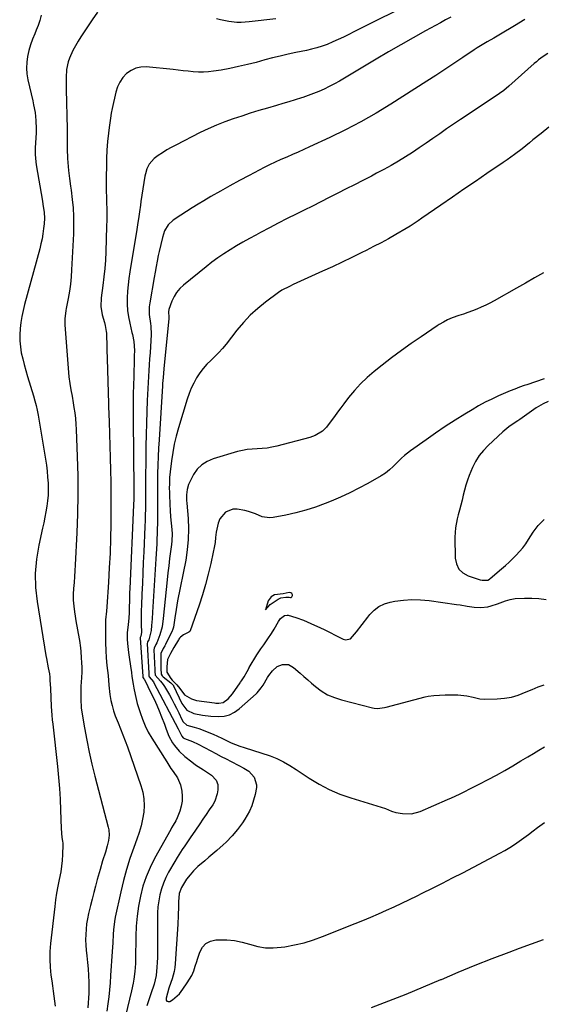
# Model space of a CAD drawing. Units: inches. Extents: x 1867978 to 1873294, y 384319 to 389707.
# Drawn here: x 1868016 to 1868290, y 385730 to 386245 of the extents above; entities that cross this region are included whole.
import ezdxf

# ---------------------------------------------------------------- set-up
doc = ezdxf.new("R2010")
doc.units = ezdxf.units.IN
doc.header["$MEASUREMENT"] = 0
for name, color, linetype in [('1', 7, 'Continuous'), ('7', 7, 'Continuous'), ('8', 7, 'Continuous')]:
    doc.layers.add(name, color=color, linetype=linetype)

msp = doc.modelspace()

# ---------------------------------------------------------------- linework, layer by layer
at = {"layer": '1', "color": 18}
msp.add_polyline3d([(1868144.9, 385936.44, 1802), (1868147.27, 385939.13, 1802), (1868151.41, 385941.91, 1802), (1868152.86, 385942.62, 1802), (1868155.54, 385943.07, 1802), (1868157.18, 385942.98, 1802), (1868157.92, 385942.82, 1802), (1868158.18, 385942.87, 1802), (1868158.6, 385943.21, 1802), (1868158.93, 385943.86, 1802), (1868158.97, 385944.22, 1802), (1868158.68, 385944.89, 1802), (1868158.03, 385945.33, 1802), (1868157.24, 385945.37, 1802), (1868154.14, 385944.77, 1802), (1868149.59, 385944.21, 1802), (1868147.75, 385943.11, 1802), (1868146.32, 385941.16, 1802), (1868144.9, 385936.44, 1802)], dxfattribs=at)
at = {"layer": '7', "color": 18}
for points in [[(1868224.24, 386255.27, 1816), (1868191.01, 386238.38, 1816), (1868188.29, 386237.03, 1816), (1868185.55, 386235.71, 1816), (1868182.79, 386234.45, 1816), (1868180.02, 386233.21, 1816), (1868177.05, 386231.92, 1816), (1868174.41, 386230.89, 1816), (1868171.7, 386230.06, 1816), (1868168.95, 386229.38, 1816), (1868166.18, 386228.76, 1816), (1868160.75, 386227.64, 1816), (1868156.65, 386226.75, 1816), (1868152.56, 386225.81, 1816), (1868148.49, 386224.8, 1816), (1868144.44, 386223.74, 1816), (1868139.88, 386222.5, 1816), (1868135.36, 386221.35, 1816), (1868130.81, 386220.28, 1816), (1868126.24, 386219.35, 1816), (1868121.65, 386218.5, 1816), (1868117.67, 386217.83, 1816), (1868115.05, 386217.5, 1816), (1868112.42, 386217.32, 1816), (1868109.79, 386217.36, 1816), (1868107.15, 386217.55, 1816), (1868104.51, 386217.85, 1816), (1868101.86, 386218.14, 1816), (1868099.22, 386218.41, 1816), (1868096.58, 386218.69, 1816), (1868082.58, 386220.09, 1816), (1868079.76, 386220.01, 1816), (1868077.09, 386219.48, 1816), (1868074.63, 386218.3, 1816), (1868072.32, 386216.68, 1816), (1868070.39, 386214.53, 1816), (1868068.75, 386212.21, 1816), (1868067.57, 386209.63, 1816), (1868066.69, 386206.88, 1816), (1868064.82, 386198.4, 1816), (1868064.31, 386195.91, 1816), (1868063.86, 386193.41, 1816), (1868063.47, 386190.9, 1816), (1868063.14, 386188.38, 1816), (1868062.82, 386185.54, 1816), (1868062.36, 386181.1, 1816), (1868061.99, 386176.65, 1816), (1868061.78, 386172.2, 1816), (1868061.74, 386169.97, 1816), (1868061.69, 386161.18, 1816), (1868061.69, 386158.15, 1816), (1868061.71, 386155.12, 1816), (1868061.77, 386152.08, 1816), (1868061.85, 386149.05, 1816), (1868061.92, 386146.02, 1816), (1868061.95, 386142.99, 1816), (1868061.92, 386139.96, 1816), (1868061.85, 386136.92, 1816), (1868061.41, 386123.56, 1816), (1868061.2, 386119.15, 1816), (1868060.91, 386114.75, 1816), (1868060.48, 386110.35, 1816), (1868059.97, 386105.97, 1816), (1868059.1, 386099.43, 1816), (1868058.86, 386094.96, 1816), (1868059.52, 386090.57, 1816), (1868060.69, 386086.46, 1816), (1868061.1, 386084.93, 1816), (1868061.67, 386081.81, 1816), (1868061.72, 386081.02, 1816), (1868062.22, 386066.13, 1816), (1868062.31, 386063.19, 1816), (1868062.4, 386060.25, 1816), (1868062.48, 386057.31, 1816), (1868062.56, 386054.38, 1816), (1868062.64, 386051.44, 1816), (1868062.73, 386048.5, 1816), (1868062.82, 386045.56, 1816), (1868062.91, 386042.62, 1816), (1868063.17, 386034.64, 1816), (1868063.37, 386028.34, 1816), (1868063.56, 386022.03, 1816), (1868063.74, 386015.73, 1816), (1868063.91, 386009.42, 1816), (1868064.05, 386003.12, 1816), (1868064.13, 385996.81, 1816), (1868064.14, 385990.5, 1816), (1868064.09, 385984.2, 1816), (1868064.05, 385981.19, 1816), (1868063.89, 385973.59, 1816), (1868063.64, 385965.99, 1816), (1868063.27, 385958.4, 1816), (1868062.81, 385950.81, 1816), (1868061.92, 385937.88, 1816), (1868061.74, 385935.64, 1816), (1868061.34, 385931.16, 1816), (1868061.27, 385928.92, 1816), (1868061.22, 385923.06, 1816), (1868061.25, 385919.12, 1816), (1868061.38, 385915.19, 1816), (1868061.65, 385911.27, 1816), (1868062.01, 385907.35, 1816), (1868062.61, 385902.01, 1816), (1868062.96, 385897.03, 1816), (1868063.52, 385892.07, 1816), (1868064.13, 385889.03, 1816), (1868064.76, 385886.3, 1816), (1868065.5, 385883.61, 1816), (1868066.4, 385880.97, 1816), (1868067.84, 385877.34, 1816), (1868069.13, 385874.24, 1816), (1868070.37, 385871.12, 1816), (1868071.55, 385867.98, 1816), (1868072.69, 385864.82, 1816), (1868079.78, 385844.61, 1816), (1868080.72, 385841.16, 1816), (1868081.33, 385837.67, 1816), (1868081.44, 385834.14, 1816), (1868081.22, 385830.57, 1816), (1868080.62, 385827, 1816), (1868079.87, 385823.48, 1816), (1868078.87, 385820.01, 1816), (1868077.72, 385816.58, 1816), (1868076.04, 385812.09, 1816), (1868074.05, 385806.41, 1816), (1868072.23, 385800.68, 1816), (1868070.67, 385794.88, 1816), (1868069.27, 385789.03, 1816), (1868066.39, 385775.72, 1816), (1868065.98, 385773.51, 1816), (1868065.41, 385769.05, 1816), (1868065.27, 385766.81, 1816), (1868065.06, 385762.31, 1816), (1868064.79, 385757.81, 1816), (1868063.96, 385745.24, 1816), (1868063.68, 385741.52, 1816), (1868063.35, 385737.81, 1816), (1868062.95, 385734.1, 1816), (1868062.51, 385730.4, 1816), (1868062.06, 385726.69, 1816)], [(1868057.08, 386248.66, 1818), (1868054.34, 386244.76, 1818), (1868048.42, 386235.92, 1818), (1868046.93, 386233.55, 1818), (1868045.53, 386231.13, 1818), (1868044.26, 386228.64, 1818), (1868042.52, 386224.78, 1818), (1868041.81, 386222.84, 1818), (1868040.94, 386218.83, 1818), (1868040.75, 386214.67, 1818), (1868040.75, 386210.49, 1818), (1868040.78, 386208.4, 1818), (1868041.23, 386187.73, 1818), (1868041.26, 386185.13, 1818), (1868041.23, 386182.53, 1818), (1868041.2, 386179.94, 1818), (1868041.26, 386177.34, 1818), (1868041.46, 386172.19, 1818), (1868041.57, 386170.12, 1818), (1868041.95, 386165.99, 1818), (1868042.52, 386161.88, 1818), (1868043.07, 386157.77, 1818), (1868043.32, 386155.71, 1818), (1868043.9, 386150.89, 1818), (1868044.32, 386146.42, 1818), (1868044.59, 386141.94, 1818), (1868044.63, 386137.46, 1818), (1868044.52, 386132.96, 1818), (1868043.56, 386114.15, 1818), (1868043.29, 386110.38, 1818), (1868042.92, 386106.62, 1818), (1868042.39, 386102.88, 1818), (1868041.76, 386099.15, 1818), (1868040.75, 386093.81, 1818), (1868040.56, 386092.76, 1818), (1868040.02, 386088.52, 1818), (1868039.99, 386086.39, 1818), (1868040.04, 386085.32, 1818), (1868042.2, 386058.16, 1818), (1868042.57, 386054.74, 1818), (1868043.15, 386051.35, 1818), (1868043.79, 386047.97, 1818), (1868044.37, 386044.57, 1818), (1868044.76, 386042.19, 1818), (1868045.18, 386039.29, 1818), (1868045.53, 386036.39, 1818), (1868045.77, 386033.47, 1818), (1868045.94, 386030.55, 1818), (1868046.53, 386016.45, 1818), (1868046.81, 386006.48, 1818), (1868046.89, 385996.5, 1818), (1868046.69, 385986.53, 1818), (1868046.3, 385976.56, 1818), (1868045.42, 385959.89, 1818), (1868045.24, 385956.81, 1818), (1868045.04, 385953.72, 1818), (1868044.83, 385950.64, 1818), (1868044.59, 385947.55, 1818), (1868044.46, 385944.48, 1818), (1868044.47, 385941.41, 1818), (1868044.71, 385938.34, 1818), (1868045.1, 385935.29, 1818), (1868046.02, 385929.64, 1818), (1868046.33, 385927.76, 1818), (1868046.99, 385924.02, 1818), (1868047.64, 385920.29, 1818), (1868048.14, 385916.53, 1818), (1868048.31, 385914.64, 1818), (1868048.57, 385911.3, 1818), (1868048.74, 385908.77, 1818), (1868048.84, 385906.24, 1818), (1868048.86, 385903.7, 1818), (1868048.75, 385901.17, 1818), (1868048.57, 385898.43, 1818), (1868048.47, 385896.68, 1818), (1868048.34, 385893.16, 1818), (1868048.33, 385889.73, 1818), (1868048.65, 385885.12, 1818), (1868048.97, 385882.83, 1818), (1868050.34, 385874.65, 1818), (1868051.5, 385868.29, 1818), (1868052.76, 385861.96, 1818), (1868054.2, 385855.66, 1818), (1868055.75, 385849.39, 1818), (1868062.72, 385822.78, 1818), (1868063, 385821.39, 1818), (1868063.18, 385818.59, 1818), (1868062.87, 385815.77, 1818), (1868062.23, 385813, 1818), (1868061.2, 385809.8, 1818), (1868059.75, 385805.24, 1818), (1868058.43, 385800.63, 1818), (1868057.01, 385795.39, 1818), (1868056.1, 385791.99, 1818), (1868055.2, 385788.59, 1818), (1868054.3, 385785.19, 1818), (1868053.41, 385781.79, 1818), (1868052.41, 385777.65, 1818), (1868051.86, 385774.94, 1818), (1868051.44, 385772.21, 1818), (1868051.1, 385769.46, 1818), (1868050.92, 385766.7, 1818), (1868050.86, 385763.94, 1818), (1868050.99, 385761.18, 1818), (1868051.24, 385758.43, 1818), (1868051.59, 385755.6, 1818), (1868051.95, 385752.14, 1818), (1868052.24, 385748.68, 1818), (1868052.41, 385745.2, 1818), (1868052.5, 385741.72, 1818), (1868052.54, 385737.3, 1818), (1868052.53, 385736.02, 1818), (1868052.45, 385733.48, 1818), (1868052.29, 385730.94, 1818), (1868052.12, 385728.4, 1818)], [(1868241.6, 386246.07, 1814), (1868238.87, 386244.65, 1814), (1868236.16, 386243.2, 1814), (1868228.49, 386239.02, 1814), (1868221.98, 386235.41, 1814), (1868215.51, 386231.75, 1814), (1868209.08, 386228, 1814), (1868202.68, 386224.2, 1814), (1868186.02, 386214.17, 1814), (1868183.44, 386212.67, 1814), (1868180.83, 386211.23, 1814), (1868178.17, 386209.87, 1814), (1868175.48, 386208.56, 1814), (1868172.75, 386207.35, 1814), (1868169.99, 386206.22, 1814), (1868167.2, 386205.18, 1814), (1868164.37, 386204.22, 1814), (1868163.59, 386203.97, 1814), (1868160.35, 386202.95, 1814), (1868157.11, 386201.94, 1814), (1868153.86, 386200.96, 1814), (1868150.6, 386200, 1814), (1868145.82, 386198.6, 1814), (1868141.34, 386197.26, 1814), (1868136.86, 386195.89, 1814), (1868132.4, 386194.46, 1814), (1868127.95, 386192.99, 1814), (1868123.55, 386191.4, 1814), (1868119.21, 386189.69, 1814), (1868114.94, 386187.79, 1814), (1868110.72, 386185.77, 1814), (1868097.99, 386179.31, 1814), (1868095.63, 386178.05, 1814), (1868093.32, 386176.72, 1814), (1868091.07, 386175.29, 1814), (1868088.86, 386173.79, 1814), (1868086.74, 386172.28, 1814), (1868084.03, 386169.37, 1814), (1868082.86, 386166.93, 1814), (1868082.09, 386164.33, 1814), (1868081.83, 386162.99, 1814), (1868079.8, 386149.76, 1814), (1868079.53, 386147.94, 1814), (1868079, 386144.31, 1814), (1868078.5, 386140.67, 1814), (1868078.23, 386138.86, 1814), (1868077.66, 386135.23, 1814), (1868073.96, 386112.94, 1814), (1868073.46, 386109.59, 1814), (1868073.06, 386106.23, 1814), (1868072.77, 386102.87, 1814), (1868072.57, 386099.49, 1814), (1868072.57, 386096.12, 1814), (1868072.77, 386092.77, 1814), (1868073.24, 386089.45, 1814), (1868073.9, 386086.15, 1814), (1868075.07, 386081.38, 1814), (1868075.34, 386080.21, 1814), (1868076.03, 386076.69, 1814), (1868076.37, 386071.93, 1814), (1868076.3, 386069.12, 1814), (1868076.23, 386066.51, 1814), (1868075.86, 386052.66, 1814), (1868075.81, 386050.56, 1814), (1868075.76, 386048.46, 1814), (1868075.7, 386044.27, 1814), (1868075.68, 386042.17, 1814), (1868075.67, 386037.97, 1814), (1868075.69, 386035.87, 1814), (1868076.01, 385999.43, 1814), (1868076.01, 385998.4, 1814), (1868075.99, 385994.27, 1814), (1868075.89, 385991.17, 1814), (1868073.94, 385947.33, 1814), (1868073.87, 385945.45, 1814), (1868073.75, 385941.67, 1814), (1868073.67, 385937.26, 1814), (1868073.61, 385934.74, 1814), (1868073.5, 385932.23, 1814), (1868073.11, 385928.49, 1814), (1868072.67, 385924.6, 1814), (1868072.59, 385921.05, 1814), (1868072.77, 385918.7, 1814), (1868073.32, 385914.02, 1814), (1868073.62, 385911.68, 1814), (1868074.28, 385907, 1814), (1868074.78, 385903.67, 1814), (1868075.1, 385901.61, 1814), (1868075.76, 385897.49, 1814), (1868076.12, 385895.43, 1814), (1868076.73, 385892.21, 1814), (1868077.9, 385887.38, 1814), (1868079.31, 385882.64, 1814), (1868080.54, 385879.15, 1814), (1868081.95, 385875.74, 1814), (1868083.62, 385872.45, 1814), (1868085.47, 385869.24, 1814), (1868093.24, 385856.89, 1814), (1868095.46, 385853.5, 1814), (1868096.63, 385851.83, 1814), (1868098.89, 385848.5, 1814), (1868100.44, 385844.86, 1814), (1868101.14, 385841.58, 1814), (1868101.37, 385838.93, 1814), (1868101.31, 385836.32, 1814), (1868100.82, 385833.74, 1814), (1868100.05, 385831.2, 1814), (1868098.64, 385827.65, 1814), (1868097.94, 385826.09, 1814), (1868096.64, 385823.86, 1814), (1868095.76, 385822.38, 1814), (1868095.34, 385821.63, 1814), (1868086.92, 385806.45, 1814), (1868084.56, 385801.72, 1814), (1868082.49, 385796.88, 1814), (1868080.84, 385791.88, 1814), (1868079.48, 385786.78, 1814), (1868078.5, 385781.57, 1814), (1868077.75, 385776.34, 1814), (1868077.32, 385771.06, 1814), (1868077.11, 385765.77, 1814), (1868077.02, 385753.58, 1814), (1868076.97, 385751.52, 1814), (1868076.68, 385747.41, 1814), (1868076.15, 385743.32, 1814), (1868075.8, 385741.29, 1814), (1868074.93, 385737.26, 1814), (1868071.73, 385724.15, 1814)], [(1868280.21, 386244.9, 1812), (1868274.9, 386241.56, 1812), (1868267.57, 386237.18, 1812), (1868264.1, 386235.15, 1812), (1868260.6, 386233.19, 1812), (1868258.85, 386232.2, 1812), (1868255.43, 386230.1, 1812), (1868253.75, 386229, 1812), (1868247.82, 386224.96, 1812), (1868243.19, 386221.84, 1812), (1868238.53, 386218.74, 1812), (1868233.85, 386215.68, 1812), (1868229.14, 386212.65, 1812), (1868210.36, 386200.65, 1812), (1868202.59, 386195.91, 1812), (1868194.7, 386191.38, 1812), (1868186.64, 386187.18, 1812), (1868178.46, 386183.19, 1812), (1868167.85, 386178.28, 1812), (1868164.88, 386176.93, 1812), (1868161.9, 386175.6, 1812), (1868158.9, 386174.3, 1812), (1868155.9, 386173.03, 1812), (1868152.9, 386171.74, 1812), (1868149.94, 386170.39, 1812), (1868147, 386168.97, 1812), (1868144.09, 386167.49, 1812), (1868136.33, 386163.43, 1812), (1868131.29, 386160.75, 1812), (1868126.28, 386158.02, 1812), (1868121.31, 386155.22, 1812), (1868116.36, 386152.37, 1812), (1868112.67, 386150.2, 1812), (1868109.61, 386148.37, 1812), (1868106.57, 386146.5, 1812), (1868103.57, 386144.57, 1812), (1868100.59, 386142.6, 1812), (1868096.7, 386139.96, 1812), (1868094.05, 386137.54, 1812), (1868092.15, 386134.47, 1812), (1868091.01, 386130.95, 1812), (1868090.1, 386127.34, 1812), (1868089.3, 386123.71, 1812), (1868088.85, 386121.57, 1812), (1868088.27, 386118.68, 1812), (1868087.7, 386115.79, 1812), (1868087.17, 386112.89, 1812), (1868086.66, 386109.98, 1812), (1868084.41, 386096.8, 1812), (1868084.16, 386094.76, 1812), (1868084.13, 386090.69, 1812), (1868084.74, 386086.02, 1812), (1868084.96, 386084.56, 1812), (1868085.21, 386080.19, 1812), (1868084.52, 386070.74, 1812), (1868084.3, 386067.62, 1812), (1868084.08, 386064.5, 1812), (1868083.88, 386061.38, 1812), (1868083.69, 386058.26, 1812), (1868083.51, 386055.13, 1812), (1868083.34, 386052.01, 1812), (1868083.19, 386048.89, 1812), (1868083.06, 386045.76, 1812), (1868082.82, 386039.98, 1812), (1868082.61, 386033.96, 1812), (1868082.44, 386027.95, 1812), (1868082.34, 386021.93, 1812), (1868082.28, 386015.91, 1812), (1868082.22, 386004.16, 1812), (1868082.2, 386001.14, 1812), (1868082.18, 385998.12, 1812), (1868082.16, 385995.1, 1812), (1868082.14, 385992.08, 1812), (1868082.11, 385989.07, 1812), (1868082.04, 385986.05, 1812), (1868081.95, 385983.03, 1812), (1868081.83, 385980.01, 1812), (1868081.22, 385966.66, 1812), (1868080.98, 385961.18, 1812), (1868080.74, 385955.69, 1812), (1868080.52, 385950.21, 1812), (1868080.3, 385944.72, 1812), (1868080.06, 385938.66, 1812), (1868079.99, 385936.21, 1812), (1868079.94, 385931.3, 1812), (1868079.96, 385928.84, 1812), (1868080.05, 385924.61, 1812), (1868079.72, 385922.62, 1812), (1868079.5, 385922.25, 1812), (1868079.41, 385921.86, 1812), (1868079.41, 385921.79, 1812), (1868080.77, 385901.45, 1812), (1868080.77, 385901.28, 1812), (1868080.77, 385901.05, 1812), (1868080.9, 385900.85, 1812), (1868081.37, 385900.3, 1812), (1868081.47, 385900.14, 1812), (1868081.57, 385899.97, 1812), (1868085.19, 385892.72, 1812), (1868086.64, 385889.68, 1812), (1868088.04, 385886.62, 1812), (1868089.34, 385883.52, 1812), (1868090.57, 385880.38, 1812), (1868092.01, 385876.57, 1812), (1868092.93, 385874.07, 1812), (1868094.33, 385870.34, 1812), (1868096.26, 385866.89, 1812), (1868097.26, 385865.49, 1812), (1868099.76, 385862.45, 1812), (1868102.65, 385859.77, 1812), (1868106.33, 385856.88, 1812), (1868108.34, 385855.41, 1812), (1868112.49, 385852.71, 1812), (1868116.63, 385850, 1812), (1868119.16, 385847.32, 1812), (1868119.95, 385845.15, 1812), (1868119.96, 385842.23, 1812), (1868119.68, 385840.18, 1812), (1868118.38, 385836.32, 1812), (1868117.36, 385834.51, 1812), (1868115.5, 385831.8, 1812), (1868113.83, 385829.35, 1812), (1868112.16, 385826.91, 1812), (1868110.49, 385824.47, 1812), (1868108.25, 385821.19, 1812), (1868105.47, 385817.14, 1812), (1868102.67, 385813.11, 1812), (1868101.29, 385811.08, 1812), (1868098.66, 385806.95, 1812), (1868097.41, 385804.84, 1812), (1868094.22, 385799.32, 1812), (1868092.76, 385796.48, 1812), (1868091.49, 385793.58, 1812), (1868090.49, 385790.57, 1812), (1868089.68, 385787.49, 1812), (1868089.12, 385784.35, 1812), (1868088.69, 385781.19, 1812), (1868088.47, 385778.01, 1812), (1868088.38, 385774.82, 1812), (1868088.44, 385759.67, 1812), (1868088.43, 385757.16, 1812), (1868088.38, 385754.65, 1812), (1868088.27, 385752.14, 1812), (1868088.12, 385749.63, 1812), (1868087.81, 385745.3, 1812), (1868086.62, 385740.69, 1812), (1868084.94, 385735.73, 1812), (1868083.9, 385732.6, 1812), (1868082.89, 385729.46, 1812)], [(1868150.25, 386245.27, 1818), (1868136.38, 386243.62, 1818), (1868132.07, 386243.35, 1818), (1868129.92, 386243.39, 1818), (1868125.62, 386243.81, 1818), (1868121.41, 386244.7, 1818), (1868119.33, 386245.3, 1818)], [(1868292.82, 386188.58, 1808), (1868288.77, 386185.36, 1808), (1868284.54, 386181.94, 1808), (1868282.64, 386180.4, 1808), (1868278.81, 386177.36, 1808), (1868274.94, 386174.36, 1808), (1868270.98, 386171.48, 1808), (1868268.97, 386170.09, 1808), (1868260.52, 386164.39, 1808), (1868254.5, 386160.3, 1808), (1868248.48, 386156.2, 1808), (1868242.48, 386152.07, 1808), (1868236.49, 386147.93, 1808), (1868226.57, 386141.04, 1808), (1868224.53, 386139.63, 1808), (1868220.4, 386136.88, 1808), (1868218.28, 386135.6, 1808), (1868212.84, 386132.47, 1808), (1868209.03, 386130.32, 1808), (1868205.19, 386128.22, 1808), (1868201.3, 386126.19, 1808), (1868197.4, 386124.21, 1808), (1868195.08, 386123.07, 1808), (1868189.99, 386120.58, 1808), (1868184.88, 386118.12, 1808), (1868179.75, 386115.71, 1808), (1868174.6, 386113.32, 1808), (1868159.36, 386106.34, 1808), (1868157.35, 386105.42, 1808), (1868153.39, 386103.48, 1808), (1868151.56, 386102.25, 1808), (1868144.87, 386097.22, 1808), (1868140.79, 386093.88, 1808), (1868136.9, 386090.35, 1808), (1868133.31, 386086.53, 1808), (1868129.91, 386082.51, 1808), (1868124.29, 386075.3, 1808), (1868122.43, 386073.04, 1808), (1868120.49, 386070.85, 1808), (1868118.45, 386068.77, 1808), (1868116.33, 386066.75, 1808), (1868114.26, 386064.7, 1808), (1868112.32, 386062.55, 1808), (1868110.58, 386060.22, 1808), (1868108.84, 386057.58, 1808), (1868107.38, 386054.92, 1808), (1868106.05, 386052.19, 1808), (1868104.92, 386049.38, 1808), (1868103.94, 386046.5, 1808), (1868099.39, 386031.46, 1808), (1868098.23, 386027.21, 1808), (1868097.21, 386022.94, 1808), (1868096.42, 386018.62, 1808), (1868095.78, 386014.27, 1808), (1868095.07, 386008.44, 1808), (1868094.79, 386005.52, 1808), (1868094.65, 386002.58, 1808), (1868094.61, 385999.64, 1808), (1868094.63, 385998.17, 1808), (1868094.66, 385996.7, 1808), (1868094.81, 385991.51, 1808), (1868094.98, 385988.23, 1808), (1868095.3, 385984.96, 1808), (1868095.65, 385981.69, 1808), (1868095.92, 385978.42, 1808), (1868096.03, 385976.12, 1808), (1868095.91, 385972.41, 1808), (1868095.72, 385970.56, 1808), (1868095.23, 385966.85, 1808), (1868094.76, 385963.15, 1808), (1868094.31, 385959.44, 1808), (1868093.89, 385955.73, 1808), (1868093.5, 385952.02, 1808), (1868091.45, 385931.82, 1808), (1868090.88, 385927.49, 1808), (1868089.73, 385923.3, 1808), (1868088.09, 385919.2, 1808), (1868087.52, 385918.22, 1808), (1868086.67, 385916.35, 1808), (1868086.6, 385915.42, 1808), (1868087, 385904.98, 1808), (1868087.01, 385904.73, 1808), (1868087.02, 385904.22, 1808), (1868087.17, 385902.23, 1808), (1868090.02, 385899.1, 1808), (1868091.44, 385897.3, 1808), (1868092.06, 385896.33, 1808), (1868094.64, 385891.93, 1808), (1868095.94, 385889.63, 1808), (1868097.2, 385887.32, 1808), (1868098.4, 385884.96, 1808), (1868099.55, 385882.59, 1808), (1868101.22, 385879.03, 1808), (1868101.89, 385877.88, 1808), (1868103.8, 385876.08, 1808), (1868107.59, 385875.05, 1808), (1868110.11, 385874.27, 1808), (1868111.35, 385873.81, 1808), (1868117.88, 385871.2, 1808), (1868119.42, 385870.56, 1808), (1868122.45, 385869.17, 1808), (1868124.78, 385867.98, 1808), (1868126.93, 385866.93, 1808), (1868131.37, 385865.11, 1808), (1868133.64, 385864.34, 1808), (1868147.2, 385860.05, 1808), (1868149.01, 385859.42, 1808), (1868150.79, 385858.7, 1808), (1868154.23, 385856.97, 1808), (1868157.54, 385854.99, 1808), (1868160.79, 385852.91, 1808), (1868167.68, 385848.32, 1808), (1868172.85, 385845.2, 1808), (1868178.17, 385842.4, 1808), (1868183.72, 385840.09, 1808), (1868189.41, 385838.09, 1808), (1868205.27, 385833.31, 1808), (1868207.47, 385832.56, 1808), (1868210.69, 385831.2, 1808), (1868212.89, 385830.51, 1808), (1868216.46, 385829.85, 1808), (1868221.1, 385829.73, 1808), (1868225.58, 385830.96, 1808), (1868239.86, 385837.24, 1808), (1868241.96, 385838.18, 1808), (1868246.12, 385840.12, 1808), (1868248.18, 385841.12, 1808), (1868252.29, 385843.18, 1808), (1868256.38, 385845.27, 1808), (1868261.07, 385847.71, 1808), (1868265.43, 385850.02, 1808), (1868269.76, 385852.4, 1808), (1868274.04, 385854.86, 1808), (1868278.28, 385857.38, 1808), (1868281.84, 385859.54, 1808), (1868284.73, 385861.3, 1808), (1868287.62, 385863.07, 1808), (1868290.51, 385864.84, 1808)], [(1868290.12, 386112.51, 1806), (1868285.38, 386109.81, 1806), (1868280.64, 386107.13, 1806), (1868275.9, 386104.44, 1806), (1868264.28, 386097.87, 1806), (1868262.07, 386096.69, 1806), (1868259.84, 386095.56, 1806), (1868257.56, 386094.52, 1806), (1868255.26, 386093.54, 1806), (1868252.92, 386092.62, 1806), (1868250.57, 386091.75, 1806), (1868248.21, 386090.93, 1806), (1868245.83, 386090.14, 1806), (1868242.27, 386088.97, 1806), (1868239.97, 386087.98, 1806), (1868237.75, 386086.8, 1806), (1868235.61, 386085.49, 1806), (1868234.56, 386084.8, 1806), (1868226.15, 386079.13, 1806), (1868220.95, 386075.54, 1806), (1868215.8, 386071.87, 1806), (1868210.73, 386068.08, 1806), (1868205.72, 386064.23, 1806), (1868201.52, 386060.91, 1806), (1868197.89, 386057.82, 1806), (1868194.43, 386054.55, 1806), (1868191.25, 386051.02, 1806), (1868188.24, 386047.32, 1806), (1868185.84, 386044.12, 1806), (1868184.17, 386041.88, 1806), (1868182.49, 386039.64, 1806), (1868180.83, 386037.39, 1806), (1868179.17, 386035.14, 1806), (1868176.69, 386031.9, 1806), (1868174.57, 386029.83, 1806), (1868170.81, 386027.46, 1806), (1868168.01, 386026.46, 1806), (1868150.73, 386021.94, 1806), (1868148.2, 386021.38, 1806), (1868145.64, 386020.94, 1806), (1868143.07, 386020.69, 1806), (1868140.47, 386020.57, 1806), (1868137.88, 386020.43, 1806), (1868135.31, 386020.16, 1806), (1868132.77, 386019.68, 1806), (1868130.26, 386019.06, 1806), (1868117.46, 386015.33, 1806), (1868114.32, 386013.98, 1806), (1868111.52, 386012.21, 1806), (1868109.23, 386009.83, 1806), (1868107.27, 386007.03, 1806), (1868105.27, 386003.26, 1806), (1868104.69, 386001.96, 1806), (1868103.9, 385999.26, 1806), (1868103.61, 385996.43, 1806), (1868103.61, 385993.56, 1806), (1868103.69, 385992.13, 1806), (1868104.38, 385984.08, 1806), (1868104.61, 385978.63, 1806), (1868104.53, 385973.2, 1806), (1868104.01, 385967.8, 1806), (1868103.18, 385962.41, 1806), (1868098.96, 385941.1, 1806), (1868098.14, 385936.62, 1806), (1868097.45, 385932.13, 1806), (1868096.71, 385927.25, 1806), (1868096.25, 385925.77, 1806), (1868096.09, 385925.41, 1806), (1868092.65, 385918.19, 1806), (1868092.29, 385917.49, 1806), (1868091.48, 385916.13, 1806), (1868090.26, 385913.57, 1806), (1868090.12, 385912.3, 1806), (1868090.16, 385906.72, 1806), (1868090.16, 385906.36, 1806), (1868090.16, 385905.65, 1806), (1868090.35, 385902.84, 1806), (1868090.92, 385901.91, 1806), (1868091.44, 385901.41, 1806), (1868095.47, 385898.23, 1806), (1868095.58, 385898.12, 1806), (1868096.46, 385897.22, 1806), (1868096.67, 385896.98, 1806), (1868096.78, 385896.81, 1806), (1868096.83, 385896.71, 1806), (1868101.22, 385887.36, 1806), (1868103.73, 385884.01, 1806), (1868107.43, 385882.17, 1806), (1868111.87, 385881.33, 1806), (1868116.26, 385880.81, 1806), (1868120.25, 385880.63, 1806), (1868123.23, 385880.88, 1806), (1868126.07, 385881.55, 1806), (1868128.67, 385882.84, 1806), (1868131.13, 385884.55, 1806), (1868140.04, 385892.45, 1806), (1868140.55, 385892.94, 1806), (1868142.6, 385895.57, 1806), (1868143.55, 385897.06, 1806), (1868145.88, 385901, 1806), (1868146.56, 385901.97, 1806), (1868148.54, 385904.56, 1806), (1868150.88, 385906.68, 1806), (1868153.8, 385907.84, 1806), (1868156.84, 385907.74, 1806), (1868159.51, 385906.28, 1806), (1868162.92, 385903.23, 1806), (1868164.89, 385901.49, 1806), (1868166.88, 385899.77, 1806), (1868168.87, 385898.05, 1806), (1868170.87, 385896.35, 1806), (1868174, 385894.04, 1806), (1868177.29, 385892.03, 1806), (1868180.83, 385890.5, 1806), (1868184.52, 385889.27, 1806), (1868200.73, 385885.11, 1806), (1868201.61, 385884.94, 1806), (1868203.39, 385884.83, 1806), (1868206.95, 385885.36, 1806), (1868207.83, 385885.57, 1806), (1868228.3, 385890.85, 1806), (1868229.75, 385891.18, 1806), (1868232.7, 385891.63, 1806), (1868235.68, 385891.81, 1806), (1868238.67, 385891.88, 1806), (1868240.16, 385891.89, 1806), (1868245.37, 385891.87, 1806), (1868249.95, 385891.51, 1806), (1868253.32, 385890.79, 1806), (1868256.74, 385889.93, 1806), (1868259.07, 385889.77, 1806), (1868265.86, 385889.85, 1806), (1868269.59, 385890.13, 1806), (1868273.25, 385890.71, 1806), (1868276.81, 385891.76, 1806), (1868281, 385893.44, 1806), (1868284.11, 385894.8, 1806), (1868287.26, 385896.06, 1806), (1868290.46, 385897.19, 1806)], [(1868290.39, 386057.03, 1804), (1868281.25, 386054.04, 1804), (1868280, 386053.62, 1804), (1868277.51, 386052.72, 1804), (1868275.05, 386051.75, 1804), (1868272.61, 386050.75, 1804), (1868271.4, 386050.23, 1804), (1868266.61, 386048.17, 1804), (1868263.05, 386046.55, 1804), (1868259.53, 386044.83, 1804), (1868256.09, 386042.95, 1804), (1868252.71, 386040.98, 1804), (1868249, 386038.71, 1804), (1868243.84, 386035.47, 1804), (1868238.72, 386032.16, 1804), (1868233.68, 386028.73, 1804), (1868228.69, 386025.24, 1804), (1868220.64, 386019.46, 1804), (1868217.44, 386016.96, 1804), (1868215.92, 386015.61, 1804), (1868213.48, 386013.23, 1804), (1868211.55, 386011.34, 1804), (1868209.59, 386009.49, 1804), (1868207.52, 386007.78, 1804), (1868205.26, 386006.33, 1804), (1868198.32, 386002.42, 1804), (1868193.62, 385999.91, 1804), (1868188.87, 385997.51, 1804), (1868184.03, 385995.3, 1804), (1868179.13, 385993.21, 1804), (1868176.02, 385991.96, 1804), (1868170.98, 385990.1, 1804), (1868165.89, 385988.44, 1804), (1868160.71, 385987.08, 1804), (1868155.47, 385985.92, 1804), (1868148.77, 385984.65, 1804), (1868146.86, 385984.48, 1804), (1868143.17, 385985, 1804), (1868139.59, 385986.51, 1804), (1868135.9, 385987.78, 1804), (1868133.99, 385988.24, 1804), (1868130.06, 385989.01, 1804), (1868127.81, 385989.03, 1804), (1868123.92, 385987.5, 1804), (1868121.04, 385983.86, 1804), (1868120.05, 385981.69, 1804), (1868119.05, 385976.98, 1804), (1868118.8, 385974.14, 1804), (1868118.49, 385971.57, 1804), (1868118.07, 385969, 1804), (1868117.57, 385966.45, 1804), (1868116.27, 385960.53, 1804), (1868114.97, 385955.06, 1804), (1868113.54, 385949.62, 1804), (1868111.92, 385944.23, 1804), (1868110.17, 385938.88, 1804), (1868105.53, 385925.46, 1804), (1868105.28, 385925.04, 1804), (1868104.74, 385924.65, 1804), (1868101.93, 385923.29, 1804), (1868100.4, 385922.14, 1804), (1868099.91, 385921.55, 1804), (1868099.51, 385920.98, 1804), (1868099.33, 385920.68, 1804), (1868097.02, 385916.64, 1804), (1868095.17, 385913.62, 1804), (1868093.61, 385910.35, 1804), (1868093.29, 385906.63, 1804), (1868093.35, 385903.86, 1804), (1868095.41, 385900.41, 1804), (1868096.08, 385899.56, 1804), (1868098.48, 385897.11, 1804), (1868100.11, 385895.21, 1804), (1868102.61, 385891.93, 1804), (1868106.13, 385889.78, 1804), (1868108.85, 385889.03, 1804), (1868118.22, 385887.73, 1804), (1868118.98, 385887.65, 1804), (1868120.51, 385887.58, 1804), (1868122.71, 385887.9, 1804), (1868125.37, 385889.94, 1804), (1868127.58, 385892.54, 1804), (1868131.63, 385898.29, 1804), (1868131.86, 385898.61, 1804), (1868132.32, 385899.26, 1804), (1868133.68, 385901.31, 1804), (1868135.25, 385904.08, 1804), (1868136.23, 385905.99, 1804), (1868136.38, 385906.26, 1804), (1868140.26, 385912.78, 1804), (1868140.93, 385913.86, 1804), (1868142.36, 385915.97, 1804), (1868143.89, 385918.01, 1804), (1868146.08, 385921.14, 1804), (1868147.93, 385923.98, 1804), (1868149.36, 385926.34, 1804), (1868151.65, 385930.35, 1804), (1868152.61, 385931.79, 1804), (1868154.79, 385933.38, 1804), (1868156.13, 385933.65, 1804), (1868156.76, 385933.53, 1804), (1868160.62, 385932.33, 1804), (1868164.63, 385930.94, 1804), (1868166.6, 385930.15, 1804), (1868170.45, 385928.44, 1804), (1868173.17, 385927.18, 1804), (1868175.88, 385925.89, 1804), (1868178.57, 385924.56, 1804), (1868181.25, 385923.21, 1804), (1868185.35, 385921.12, 1804), (1868186.63, 385920.72, 1804), (1868189.2, 385921.28, 1804), (1868192.3, 385924.93, 1804), (1868195.27, 385928.78, 1804), (1868198.28, 385932.6, 1804), (1868199.37, 385933.98, 1804), (1868201.62, 385936.26, 1804), (1868204.1, 385938.15, 1804), (1868206.93, 385939.46, 1804), (1868209.99, 385940.39, 1804), (1868212.39, 385940.83, 1804), (1868216.86, 385941.44, 1804), (1868221.33, 385941.76, 1804), (1868225.81, 385941.64, 1804), (1868230.29, 385941.24, 1804), (1868244.65, 385939.25, 1804), (1868246.49, 385938.98, 1804), (1868250.14, 385938.36, 1804), (1868253.84, 385937.71, 1804), (1868257.37, 385937.58, 1804), (1868260.89, 385938.01, 1804), (1868262.63, 385938.4, 1804), (1868265.99, 385939.55, 1804), (1868270.12, 385941.13, 1804), (1868272.66, 385941.82, 1804), (1868275.27, 385942.22, 1804), (1868280.13, 385942.47, 1804), (1868283.9, 385942.43, 1804), (1868287.66, 385942.22, 1804), (1868291.4, 385941.78, 1804)], [(1868292.4, 386045.18, 1802), (1868289.91, 386044.05, 1802), (1868287.41, 386042.65, 1802), (1868286.21, 386041.87, 1802), (1868277.68, 386035.91, 1802), (1868276.55, 386035.12, 1802), (1868274.27, 386033.55, 1802), (1868272.01, 386031.96, 1802), (1868268.81, 386029.34, 1802), (1868261.13, 386022.31, 1802), (1868258.65, 386019.73, 1802), (1868256.42, 386016.99, 1802), (1868254.55, 386013.98, 1802), (1868252.93, 386010.8, 1802), (1868251.19, 386006.62, 1802), (1868250.28, 386004.09, 1802), (1868249.49, 386001.52, 1802), (1868248.79, 385998.92, 1802), (1868248.15, 385996.26, 1802), (1868247.52, 385993.67, 1802), (1868246.87, 385991.09, 1802), (1868246.21, 385988.51, 1802), (1868245.53, 385985.94, 1802), (1868244.96, 385983.86, 1802), (1868244.03, 385979.17, 1802), (1868243.75, 385974.4, 1802), (1868243.88, 385963.44, 1802), (1868244.54, 385960.35, 1802), (1868245.8, 385957.7, 1802), (1868247.95, 385955.71, 1802), (1868250.7, 385954.16, 1802), (1868256.47, 385952.28, 1802), (1868256.96, 385952.13, 1802), (1868257.95, 385951.87, 1802), (1868260.89, 385951.94, 1802), (1868261.75, 385952.38, 1802), (1868262.14, 385952.67, 1802), (1868268.16, 385957.81, 1802), (1868270.11, 385959.52, 1802), (1868272.02, 385961.28, 1802), (1868273.87, 385963.1, 1802), (1868275.69, 385964.95, 1802), (1868277.42, 385966.78, 1802), (1868279.17, 385968.79, 1802), (1868280.73, 385970.94, 1802), (1868282.2, 385973.17, 1802), (1868284.61, 385976.94, 1802), (1868287.27, 385980.48, 1802), (1868290.44, 385983.59, 1802)], [(1868200.24, 385728.52, 1812), (1868209.33, 385732.01, 1812), (1868218.39, 385735.59, 1812), (1868227.39, 385739.3, 1812), (1868236.36, 385743.09, 1812), (1868236.75, 385743.25, 1812), (1868245.53, 385746.96, 1812), (1868254.34, 385750.58, 1812), (1868263.2, 385754.07, 1812), (1868272.1, 385757.47, 1812), (1868277.45, 385759.48, 1812), (1868283.71, 385761.78, 1812), (1868289.99, 385764.02, 1812)]]:
    msp.add_polyline3d(points, dxfattribs=at)
at = {"layer": '8', "color": 18}
for points in [[(1868027.65, 386247.12, 1820), (1868026.97, 386244.45, 1820), (1868026.1, 386241.85, 1820), (1868025.1, 386239.28, 1820), (1868024.3, 386237.45, 1820), (1868023.15, 386234.56, 1820), (1868022.13, 386231.63, 1820), (1868021.29, 386228.63, 1820), (1868020.58, 386225.6, 1820), (1868020.17, 386222.54, 1820), (1868020.01, 386219.49, 1820), (1868020.25, 386216.44, 1820), (1868020.76, 386213.4, 1820), (1868023.3, 386202.43, 1820), (1868023.74, 386200.37, 1820), (1868024.48, 386196.23, 1820), (1868024.97, 386192.05, 1820), (1868025.11, 386187.85, 1820), (1868025.04, 386185.75, 1820), (1868024.59, 386177.85, 1820), (1868024.54, 386174.5, 1820), (1868024.65, 386172.27, 1820), (1868025.07, 386168.94, 1820), (1868028.35, 386149.89, 1820), (1868028.58, 386148.42, 1820), (1868029.18, 386143.98, 1820), (1868029.34, 386141.02, 1820), (1868029.18, 386138.05, 1820), (1868028.93, 386135.65, 1820), (1868028.58, 386132.97, 1820), (1868028.14, 386130.32, 1820), (1868027.58, 386127.68, 1820), (1868026.94, 386125.06, 1820), (1868019.02, 386095.87, 1820), (1868018.25, 386092.77, 1820), (1868017.59, 386089.65, 1820), (1868017.07, 386086.5, 1820), (1868016.66, 386083.33, 1820), (1868016.47, 386080.14, 1820), (1868016.48, 386076.99, 1820), (1868016.8, 386073.85, 1820), (1868017.31, 386070.72, 1820), (1868018.02, 386067.61, 1820), (1868018.78, 386064.52, 1820), (1868019.62, 386061.44, 1820), (1868020.52, 386058.38, 1820), (1868023.65, 386048.15, 1820), (1868024.36, 386045.67, 1820), (1868025, 386043.18, 1820), (1868025.55, 386040.66, 1820), (1868026.03, 386038.12, 1820), (1868029.92, 386015.08, 1820), (1868030.39, 386011.96, 1820), (1868030.79, 386008.82, 1820), (1868031.07, 386005.68, 1820), (1868031.27, 386002.53, 1820), (1868031.35, 385999.11, 1820), (1868031.28, 385996.22, 1820), (1868031.03, 385993.35, 1820), (1868030.66, 385990.48, 1820), (1868030.18, 385987.62, 1820), (1868029.66, 385984.76, 1820), (1868029.08, 385981.92, 1820), (1868028.46, 385979.09, 1820), (1868026.43, 385970.12, 1820), (1868025.21, 385962.79, 1820), (1868024.56, 385955.45, 1820), (1868024.76, 385948.08, 1820), (1868025.53, 385940.69, 1820), (1868030.12, 385912.51, 1820), (1868030.4, 385910.9, 1820), (1868031.37, 385906.08, 1820), (1868031.95, 385902.87, 1820), (1868032.13, 385901.25, 1820), (1868032.26, 385899.62, 1820), (1868032.48, 385895.34, 1820), (1868032.73, 385890.64, 1820), (1868032.97, 385885.94, 1820), (1868033.28, 385881.25, 1820), (1868033.49, 385878.91, 1820), (1868033.73, 385876.57, 1820), (1868036.24, 385854.47, 1820), (1868036.81, 385848.77, 1820), (1868037.28, 385843.07, 1820), (1868037.61, 385837.36, 1820), (1868037.84, 385831.64, 1820), (1868038.1, 385822.07, 1820), (1868038.45, 385817.43, 1820), (1868038.77, 385815.47, 1820), (1868038.92, 385814.5, 1820), (1868038.95, 385814.01, 1820), (1868038.95, 385813.51, 1820), (1868038.8, 385808.46, 1820), (1868038.63, 385805.45, 1820), (1868038.35, 385802.46, 1820), (1868037.9, 385799.48, 1820), (1868037.1, 385795.41, 1820), (1868036.39, 385791.9, 1820), (1868035.76, 385788.37, 1820), (1868035.23, 385784.83, 1820), (1868034.76, 385781.28, 1820), (1868032.55, 385761.98, 1820), (1868032.24, 385757.83, 1820), (1868032.13, 385753.69, 1820), (1868032.35, 385749.55, 1820), (1868032.77, 385745.42, 1820), (1868033.19, 385742.42, 1820), (1868033.57, 385739.78, 1820), (1868033.93, 385737.15, 1820), (1868034.3, 385734.51, 1820), (1868034.66, 385731.87, 1820), (1868034.96, 385729.23, 1820)], [(1868292.23, 386227.15, 1810), (1868289.8, 386225.49, 1810), (1868287.44, 386223.74, 1810), (1868286.3, 386222.81, 1810), (1868285.19, 386221.85, 1810), (1868271.9, 386209.98, 1810), (1868269.23, 386207.76, 1810), (1868267.12, 386206.22, 1810), (1868266.4, 386205.73, 1810), (1868246.67, 386192.61, 1810), (1868243.06, 386190.18, 1810), (1868239.46, 386187.72, 1810), (1868235.89, 386185.23, 1810), (1868232.28, 386182.68, 1810), (1868228.74, 386180.2, 1810), (1868225.17, 386177.76, 1810), (1868221.55, 386175.39, 1810), (1868217.91, 386173.06, 1810), (1868214.22, 386170.82, 1810), (1868210.49, 386168.63, 1810), (1868206.71, 386166.54, 1810), (1868202.89, 386164.51, 1810), (1868200.12, 386163.09, 1810), (1868195.74, 386160.84, 1810), (1868191.35, 386158.58, 1810), (1868186.96, 386156.34, 1810), (1868182.57, 386154.09, 1810), (1868178.18, 386151.86, 1810), (1868173.78, 386149.63, 1810), (1868169.37, 386147.42, 1810), (1868164.96, 386145.23, 1810), (1868160.86, 386143.2, 1810), (1868156.17, 386140.84, 1810), (1868151.5, 386138.46, 1810), (1868146.85, 386136.02, 1810), (1868142.22, 386133.56, 1810), (1868139.78, 386132.24, 1810), (1868136.4, 386130.38, 1810), (1868133.03, 386128.49, 1810), (1868129.69, 386126.55, 1810), (1868126.37, 386124.58, 1810), (1868123.11, 386122.51, 1810), (1868119.92, 386120.36, 1810), (1868116.82, 386118.07, 1810), (1868113.78, 386115.69, 1810), (1868102.01, 386106.04, 1810), (1868100.12, 386104.23, 1810), (1868098.44, 386102.26, 1810), (1868097.08, 386100.05, 1810), (1868095.94, 386097.69, 1810), (1868094.28, 386093.34, 1810), (1868094.12, 386092.06, 1810), (1868094.36, 386089.37, 1810), (1868094.36, 386088.89, 1810), (1868094.35, 386088.65, 1810), (1868091.72, 386062.27, 1810), (1868091.32, 386057.88, 1810), (1868091.07, 386054.59, 1810), (1868091, 386053.49, 1810), (1868089.22, 386025.26, 1810), (1868088.98, 386020.86, 1810), (1868088.77, 386016.47, 1810), (1868088.63, 386012.07, 1810), (1868088.52, 386007.68, 1810), (1868088.45, 386003.28, 1810), (1868088.4, 385998.88, 1810), (1868088.38, 385994.48, 1810), (1868088.37, 385990.08, 1810), (1868088.38, 385983.87, 1810), (1868088.36, 385981.27, 1810), (1868088.33, 385978.67, 1810), (1868088.25, 385976.07, 1810), (1868088.16, 385973.47, 1810), (1868088.04, 385970.88, 1810), (1868087.91, 385968.28, 1810), (1868087.76, 385965.69, 1810), (1868087.6, 385963.09, 1810), (1868085.84, 385935.21, 1810), (1868085.61, 385931.68, 1810), (1868085.36, 385928.14, 1810), (1868085.14, 385925.58, 1810), (1868083.83, 385920.76, 1810), (1868083.2, 385919.72, 1810), (1868083.02, 385918.59, 1810), (1868083.88, 385903.24, 1810), (1868083.89, 385902.94, 1810), (1868083.89, 385902.35, 1810), (1868083.9, 385901.9, 1810), (1868084.14, 385901.35, 1810), (1868086.26, 385898.78, 1810), (1868086.58, 385898.22, 1810), (1868099.24, 385874.19, 1810), (1868099.61, 385873.47, 1810), (1868101.23, 385870.27, 1810), (1868101.76, 385869.55, 1810), (1868102.53, 385869.13, 1810), (1868106.79, 385867.61, 1810), (1868109.67, 385866.19, 1810), (1868116.3, 385862.63, 1810), (1868118.95, 385861.21, 1810), (1868121.61, 385859.81, 1810), (1868124.27, 385858.43, 1810), (1868126.95, 385857.05, 1810), (1868130.99, 385854.98, 1810), (1868133.58, 385853.59, 1810), (1868136.07, 385852.08, 1810), (1868139, 385848.94, 1810), (1868140.16, 385844.9, 1810), (1868140.06, 385843.47, 1810), (1868139.38, 385839.87, 1810), (1868138.65, 385836.88, 1810), (1868137.71, 385833.97, 1810), (1868136.46, 385831.18, 1810), (1868134.07, 385826.95, 1810), (1868132.87, 385825.1, 1810), (1868130.27, 385821.54, 1810), (1868127.4, 385818.19, 1810), (1868124.31, 385815.03, 1810), (1868122.69, 385813.53, 1810), (1868119.49, 385810.67, 1810), (1868117.41, 385808.85, 1810), (1868115.3, 385807.04, 1810), (1868113.19, 385805.25, 1810), (1868109.57, 385802.23, 1810), (1868107.19, 385799.95, 1810), (1868105.42, 385797.94, 1810), (1868103.51, 385795.56, 1810), (1868100.89, 385791.32, 1810), (1868099.8, 385788.17, 1810), (1868099.34, 385783.73, 1810), (1868099.35, 385781.32, 1810), (1868099.29, 385776.66, 1810), (1868099.06, 385772.01, 1810), (1868097.65, 385751.37, 1810), (1868097.43, 385749.38, 1810), (1868097.1, 385747.43, 1810), (1868096.02, 385743.6, 1810), (1868094.52, 385739.25, 1810), (1868094.35, 385738.68, 1810), (1868092.88, 385733.34, 1810), (1868093.01, 385732.45, 1810), (1868093.37, 385731.82, 1810), (1868094.05, 385731.6, 1810), (1868094.95, 385731.65, 1810), (1868096.35, 385732.48, 1810), (1868099.86, 385735.76, 1810), (1868101.64, 385738.18, 1810), (1868103.87, 385741.41, 1810), (1868106.31, 385745.29, 1810), (1868107.38, 385747.64, 1810), (1868108.18, 385750.12, 1810), (1868108.96, 385752.61, 1810), (1868109.36, 385753.85, 1810), (1868110.54, 385757.47, 1810), (1868111.95, 385759.99, 1810), (1868113.75, 385761.98, 1810), (1868116.15, 385763.18, 1810), (1868118.95, 385763.86, 1810), (1868120.69, 385763.94, 1810), (1868124.73, 385763.88, 1810), (1868128.73, 385763.53, 1810), (1868132.66, 385762.72, 1810), (1868136.55, 385761.61, 1810), (1868140.8, 385760.45, 1810), (1868144.84, 385759.77, 1810), (1868148.93, 385759.69, 1810), (1868153.07, 385760, 1810), (1868154.93, 385760.28, 1810), (1868159.98, 385761.22, 1810), (1868164.96, 385762.38, 1810), (1868169.85, 385763.89, 1810), (1868174.68, 385765.63, 1810), (1868191.6, 385772.4, 1810), (1868195.72, 385774.08, 1810), (1868199.82, 385775.79, 1810), (1868203.9, 385777.55, 1810), (1868207.96, 385779.34, 1810), (1868212.01, 385781.19, 1810), (1868216.04, 385783.06, 1810), (1868220.04, 385784.98, 1810), (1868224.04, 385786.93, 1810), (1868226.7, 385788.25, 1810), (1868232, 385790.89, 1810), (1868237.29, 385793.56, 1810), (1868242.57, 385796.27, 1810), (1868247.83, 385798.99, 1810), (1868267.27, 385809.13, 1810), (1868269.88, 385810.57, 1810), (1868272.45, 385812.09, 1810), (1868274.93, 385813.74, 1810), (1868277.37, 385815.46, 1810), (1868279.77, 385817.24, 1810), (1868282.17, 385819.02, 1810), (1868284.57, 385820.8, 1810), (1868286.97, 385822.58, 1810), (1868290.6, 385825.25, 1810)]]:
    msp.add_polyline3d(points, dxfattribs=at)

doc.saveas('drawing.dxf')
